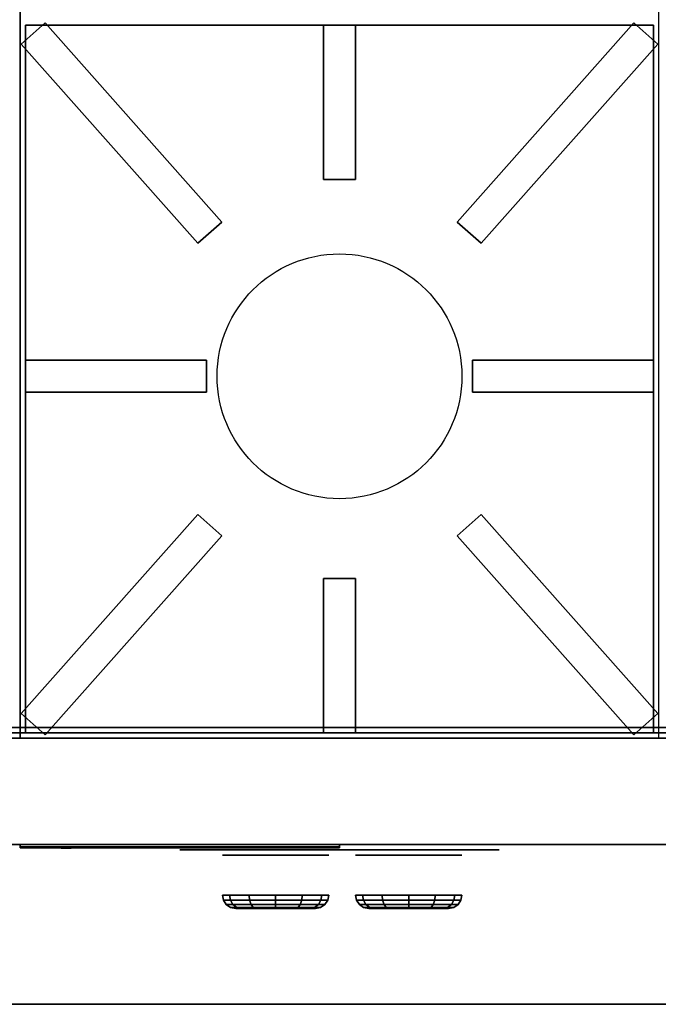
# Model space of a CAD drawing. Extents: x -45.7 to 45.7, y -20.5 to 20.5.
# Drawn here: x 21.7 to 33.7, y -20.5 to -2 of the extents above; entities that cross this region are included whole.
import ezdxf

# ---------------------------------------------------------------- set-up
doc = ezdxf.new("R2010")
doc.units = 0
for name, color, linetype in [('3D', 254, 'CONTINUOUS'), ('3D-BLACK', 250, 'CONTINUOUS'), ('3D-CASTIRON', 251, 'CONTINUOUS'), ('3D-FLAT', 7, 'CONTINUOUS'), ('3D-LOGO-SS', 4, 'CONTINUOUS'), ('3D-NON', 43, 'CONTINUOUS'), ('3D-RED', 1, 'CONTINUOUS')]:
    doc.layers.add(name, color=color, linetype=linetype)

msp = doc.modelspace()

# ---------------------------------------------------------------- linework, layer by layer
at = {"layer": '3D'}
msp.add_3dface([(45.6, -20.5, 36), (9.8, -20.5, 36), (9.8, -17.5, 34.5), (45.6, -17.5, 34.5)], dxfattribs=at)
at = {"layer": '3D-BLACK', "extrusion": (0, -1, 0)}
for centre, radius in [((26.5, 33, 17.7), 1), ((29, 33, 17.7), 1), ((26.5, 33, 18.7), 0.75), ((29, 33, 18.7), 0.75)]:
    msp.add_circle(centre, radius, dxfattribs=at)
at = {"layer": '3D-BLACK'}
for points in [[(21.7, -17.54, 11.46), (27.7, -17.54, 11.46), (27.7, -17.54, 12.54), (21.7, -17.54, 12.54)], [(25.519, -18.546, 33), (25.5, -18.45, 33), (25.634, -18.45, 33.5), (25.65, -18.546, 33.49)], [(25.65, -18.546, 32.51), (25.634, -18.45, 32.5), (25.5, -18.45, 33), (25.519, -18.546, 33)], [(25.65, -18.546, 33.49), (25.634, -18.45, 33.5), (26, -18.45, 33.866), (26.01, -18.546, 33.85)], [(26.01, -18.546, 32.15), (26, -18.45, 32.134), (25.634, -18.45, 32.5), (25.65, -18.546, 32.51)], [(26.01, -18.546, 33.85), (26, -18.45, 33.866), (26.5, -18.45, 34), (26.5, -18.546, 33.981)], [(26.5, -18.546, 32.019), (26.5, -18.45, 32), (26, -18.45, 32.134), (26.01, -18.546, 32.15)], [(26.99, -18.546, 32.15), (27, -18.45, 32.134), (26.5, -18.45, 32), (26.5, -18.546, 32.019)], [(26.5, -18.546, 33.981), (26.5, -18.45, 34), (27, -18.45, 33.866), (26.99, -18.546, 33.85)], [(27.35, -18.546, 32.51), (27.366, -18.45, 32.5), (27, -18.45, 32.134), (26.99, -18.546, 32.15)], [(26.99, -18.546, 33.85), (27, -18.45, 33.866), (27.366, -18.45, 33.5), (27.35, -18.546, 33.49)], [(27.481, -18.546, 33), (27.5, -18.45, 33), (27.366, -18.45, 32.5), (27.35, -18.546, 32.51)], [(27.35, -18.546, 33.49), (27.366, -18.45, 33.5), (27.5, -18.45, 33), (27.481, -18.546, 33)], [(28.15, -18.546, 32.51), (28.134, -18.45, 32.5), (28, -18.45, 33), (28.019, -18.546, 33)], [(28.019, -18.546, 33), (28, -18.45, 33), (28.134, -18.45, 33.5), (28.15, -18.546, 33.49)], [(28.51, -18.546, 32.15), (28.5, -18.45, 32.134), (28.134, -18.45, 32.5), (28.15, -18.546, 32.51)], [(28.15, -18.546, 33.49), (28.134, -18.45, 33.5), (28.5, -18.45, 33.866), (28.51, -18.546, 33.85)], [(29, -18.546, 32.019), (29, -18.45, 32), (28.5, -18.45, 32.134), (28.51, -18.546, 32.15)], [(28.51, -18.546, 33.85), (28.5, -18.45, 33.866), (29, -18.45, 34), (29, -18.546, 33.981)], [(29, -18.546, 33.981), (29, -18.45, 34), (29.5, -18.45, 33.866), (29.49, -18.546, 33.85)], [(29.49, -18.546, 32.15), (29.5, -18.45, 32.134), (29, -18.45, 32), (29, -18.546, 32.019)], [(29.49, -18.546, 33.85), (29.5, -18.45, 33.866), (29.866, -18.45, 33.5), (29.85, -18.546, 33.49)], [(29.85, -18.546, 32.51), (29.866, -18.45, 32.5), (29.5, -18.45, 32.134), (29.49, -18.546, 32.15)], [(29.85, -18.546, 33.49), (29.866, -18.45, 33.5), (30, -18.45, 33), (29.981, -18.546, 33)], [(29.981, -18.546, 33), (30, -18.45, 33), (29.866, -18.45, 32.5), (29.85, -18.546, 32.51)], [(25.573, -18.627, 33), (25.519, -18.546, 33), (25.65, -18.546, 33.49), (25.697, -18.627, 33.463)], [(25.697, -18.627, 32.537), (25.65, -18.546, 32.51), (25.519, -18.546, 33), (25.573, -18.627, 33)], [(25.654, -18.681, 33), (25.573, -18.627, 33), (25.697, -18.627, 33.463), (25.768, -18.681, 33.423)], [(25.768, -18.681, 32.577), (25.697, -18.627, 32.537), (25.573, -18.627, 33), (25.654, -18.681, 33)], [(25.697, -18.627, 33.463), (25.65, -18.546, 33.49), (26.01, -18.546, 33.85), (26.037, -18.627, 33.803)], [(26.037, -18.627, 32.197), (26.01, -18.546, 32.15), (25.65, -18.546, 32.51), (25.697, -18.627, 32.537)], [(25.75, -18.7, 33), (25.654, -18.681, 33), (25.768, -18.681, 33.423), (25.85, -18.7, 33.375)], [(25.85, -18.7, 32.625), (25.768, -18.681, 32.577), (25.654, -18.681, 33), (25.75, -18.7, 33)], [(25.768, -18.681, 33.423), (25.697, -18.627, 33.463), (26.037, -18.627, 33.803), (26.077, -18.681, 33.732)], [(26.077, -18.681, 32.268), (26.037, -18.627, 32.197), (25.697, -18.627, 32.537), (25.768, -18.681, 32.577)], [(25.85, -18.7, 33.375), (25.768, -18.681, 33.423), (26.077, -18.681, 33.732), (26.125, -18.7, 33.65)], [(26.125, -18.7, 32.35), (26.077, -18.681, 32.268), (25.768, -18.681, 32.577), (25.85, -18.7, 32.625)], [(26.037, -18.627, 33.803), (26.01, -18.546, 33.85), (26.5, -18.546, 33.981), (26.5, -18.627, 33.927)], [(26.5, -18.627, 32.073), (26.5, -18.546, 32.019), (26.01, -18.546, 32.15), (26.037, -18.627, 32.197)], [(26.077, -18.681, 33.732), (26.037, -18.627, 33.803), (26.5, -18.627, 33.927), (26.5, -18.681, 33.846)], [(26.5, -18.681, 32.154), (26.5, -18.627, 32.073), (26.037, -18.627, 32.197), (26.077, -18.681, 32.268)], [(26.125, -18.7, 33.65), (26.077, -18.681, 33.732), (26.5, -18.681, 33.846), (26.5, -18.7, 33.75)], [(26.5, -18.7, 32.25), (26.5, -18.681, 32.154), (26.077, -18.681, 32.268), (26.125, -18.7, 32.35)], [(26.963, -18.627, 32.197), (26.99, -18.546, 32.15), (26.5, -18.546, 32.019), (26.5, -18.627, 32.073)], [(26.5, -18.627, 33.927), (26.5, -18.546, 33.981), (26.99, -18.546, 33.85), (26.963, -18.627, 33.803)], [(26.923, -18.681, 32.268), (26.963, -18.627, 32.197), (26.5, -18.627, 32.073), (26.5, -18.681, 32.154)], [(26.5, -18.681, 33.846), (26.5, -18.627, 33.927), (26.963, -18.627, 33.803), (26.923, -18.681, 33.732)], [(26.875, -18.7, 32.35), (26.923, -18.681, 32.268), (26.5, -18.681, 32.154), (26.5, -18.7, 32.25)], [(26.5, -18.7, 33.75), (26.5, -18.681, 33.846), (26.923, -18.681, 33.732), (26.875, -18.7, 33.65)], [(27.15, -18.7, 32.625), (27.232, -18.681, 32.577), (26.923, -18.681, 32.268), (26.875, -18.7, 32.35)], [(26.875, -18.7, 33.65), (26.923, -18.681, 33.732), (27.232, -18.681, 33.423), (27.15, -18.7, 33.375)], [(27.232, -18.681, 32.577), (27.303, -18.627, 32.537), (26.963, -18.627, 32.197), (26.923, -18.681, 32.268)], [(26.923, -18.681, 33.732), (26.963, -18.627, 33.803), (27.303, -18.627, 33.463), (27.232, -18.681, 33.423)], [(27.303, -18.627, 32.537), (27.35, -18.546, 32.51), (26.99, -18.546, 32.15), (26.963, -18.627, 32.197)], [(26.963, -18.627, 33.803), (26.99, -18.546, 33.85), (27.35, -18.546, 33.49), (27.303, -18.627, 33.463)], [(27.25, -18.7, 33), (27.346, -18.681, 33), (27.232, -18.681, 32.577), (27.15, -18.7, 32.625)], [(27.15, -18.7, 33.375), (27.232, -18.681, 33.423), (27.346, -18.681, 33), (27.25, -18.7, 33)], [(27.346, -18.681, 33), (27.427, -18.627, 33), (27.303, -18.627, 32.537), (27.232, -18.681, 32.577)], [(27.232, -18.681, 33.423), (27.303, -18.627, 33.463), (27.427, -18.627, 33), (27.346, -18.681, 33)], [(27.427, -18.627, 33), (27.481, -18.546, 33), (27.35, -18.546, 32.51), (27.303, -18.627, 32.537)], [(27.303, -18.627, 33.463), (27.35, -18.546, 33.49), (27.481, -18.546, 33), (27.427, -18.627, 33)], [(28.197, -18.627, 32.537), (28.15, -18.546, 32.51), (28.019, -18.546, 33), (28.073, -18.627, 33)], [(28.073, -18.627, 33), (28.019, -18.546, 33), (28.15, -18.546, 33.49), (28.197, -18.627, 33.463)], [(28.268, -18.681, 32.577), (28.197, -18.627, 32.537), (28.073, -18.627, 33), (28.154, -18.681, 33)], [(28.154, -18.681, 33), (28.073, -18.627, 33), (28.197, -18.627, 33.463), (28.268, -18.681, 33.423)], [(28.537, -18.627, 32.197), (28.51, -18.546, 32.15), (28.15, -18.546, 32.51), (28.197, -18.627, 32.537)], [(28.197, -18.627, 33.463), (28.15, -18.546, 33.49), (28.51, -18.546, 33.85), (28.537, -18.627, 33.803)], [(28.35, -18.7, 32.625), (28.268, -18.681, 32.577), (28.154, -18.681, 33), (28.25, -18.7, 33)], [(28.25, -18.7, 33), (28.154, -18.681, 33), (28.268, -18.681, 33.423), (28.35, -18.7, 33.375)], [(28.577, -18.681, 32.268), (28.537, -18.627, 32.197), (28.197, -18.627, 32.537), (28.268, -18.681, 32.577)], [(28.268, -18.681, 33.423), (28.197, -18.627, 33.463), (28.537, -18.627, 33.803), (28.577, -18.681, 33.732)], [(28.625, -18.7, 32.35), (28.577, -18.681, 32.268), (28.268, -18.681, 32.577), (28.35, -18.7, 32.625)], [(28.35, -18.7, 33.375), (28.268, -18.681, 33.423), (28.577, -18.681, 33.732), (28.625, -18.7, 33.65)], [(29, -18.627, 32.073), (29, -18.546, 32.019), (28.51, -18.546, 32.15), (28.537, -18.627, 32.197)], [(28.537, -18.627, 33.803), (28.51, -18.546, 33.85), (29, -18.546, 33.981), (29, -18.627, 33.927)], [(29, -18.681, 32.154), (29, -18.627, 32.073), (28.537, -18.627, 32.197), (28.577, -18.681, 32.268)], [(28.577, -18.681, 33.732), (28.537, -18.627, 33.803), (29, -18.627, 33.927), (29, -18.681, 33.846)], [(29, -18.7, 32.25), (29, -18.681, 32.154), (28.577, -18.681, 32.268), (28.625, -18.7, 32.35)], [(28.625, -18.7, 33.65), (28.577, -18.681, 33.732), (29, -18.681, 33.846), (29, -18.7, 33.75)], [(29, -18.627, 33.927), (29, -18.546, 33.981), (29.49, -18.546, 33.85), (29.463, -18.627, 33.803)], [(29.463, -18.627, 32.197), (29.49, -18.546, 32.15), (29, -18.546, 32.019), (29, -18.627, 32.073)], [(29, -18.681, 33.846), (29, -18.627, 33.927), (29.463, -18.627, 33.803), (29.423, -18.681, 33.732)], [(29.423, -18.681, 32.268), (29.463, -18.627, 32.197), (29, -18.627, 32.073), (29, -18.681, 32.154)], [(29, -18.7, 33.75), (29, -18.681, 33.846), (29.423, -18.681, 33.732), (29.375, -18.7, 33.65)], [(29.375, -18.7, 32.35), (29.423, -18.681, 32.268), (29, -18.681, 32.154), (29, -18.7, 32.25)], [(29.375, -18.7, 33.65), (29.423, -18.681, 33.732), (29.732, -18.681, 33.423), (29.65, -18.7, 33.375)], [(29.65, -18.7, 32.625), (29.732, -18.681, 32.577), (29.423, -18.681, 32.268), (29.375, -18.7, 32.35)], [(29.423, -18.681, 33.732), (29.463, -18.627, 33.803), (29.803, -18.627, 33.463), (29.732, -18.681, 33.423)], [(29.732, -18.681, 32.577), (29.803, -18.627, 32.537), (29.463, -18.627, 32.197), (29.423, -18.681, 32.268)], [(29.463, -18.627, 33.803), (29.49, -18.546, 33.85), (29.85, -18.546, 33.49), (29.803, -18.627, 33.463)], [(29.803, -18.627, 32.537), (29.85, -18.546, 32.51), (29.49, -18.546, 32.15), (29.463, -18.627, 32.197)], [(29.65, -18.7, 33.375), (29.732, -18.681, 33.423), (29.846, -18.681, 33), (29.75, -18.7, 33)], [(29.75, -18.7, 33), (29.846, -18.681, 33), (29.732, -18.681, 32.577), (29.65, -18.7, 32.625)], [(29.732, -18.681, 33.423), (29.803, -18.627, 33.463), (29.927, -18.627, 33), (29.846, -18.681, 33)], [(29.846, -18.681, 33), (29.927, -18.627, 33), (29.803, -18.627, 32.537), (29.732, -18.681, 32.577)], [(29.803, -18.627, 33.463), (29.85, -18.546, 33.49), (29.981, -18.546, 33), (29.927, -18.627, 33)], [(29.927, -18.627, 33), (29.981, -18.546, 33), (29.85, -18.546, 32.51), (29.803, -18.627, 32.537)]]:
    msp.add_3dface(points, dxfattribs=at)
for points, invisible_edges in [([(25.2, -17.6, 33), (24.7, -17.6, 33), (24.71, -17.6, 32.902), (24.738, -17.6, 32.809)], 9), ([(25.2, -17.6, 33), (24.738, -17.6, 33.191), (24.71, -17.6, 33.098), (24.7, -17.6, 33)], 9), ([(25.2, -17.6, 33), (24.738, -17.6, 32.809), (24.784, -17.6, 32.722), (24.846, -17.6, 32.646)], 9), ([(25.2, -17.6, 33), (24.846, -17.6, 33.354), (24.784, -17.6, 33.278), (24.738, -17.6, 33.191)], 9), ([(25.2, -17.6, 33), (24.846, -17.6, 32.646), (24.922, -17.6, 32.584), (25.009, -17.6, 32.538)], 9), ([(25.2, -17.6, 33), (25.009, -17.6, 33.462), (24.922, -17.6, 33.416), (24.846, -17.6, 33.354)], 9), ([(25.2, -17.6, 33), (25.009, -17.6, 32.538), (25.102, -17.6, 32.51), (25.2, -17.6, 32.5)], 9), ([(25.2, -17.6, 33), (25.2, -17.6, 33.5), (25.102, -17.6, 33.49), (25.009, -17.6, 33.462)], 9), ([(30.2, -17.6, 33.5), (25.2, -17.6, 33.5), (25.2, -17.6, 32.5), (30.2, -17.6, 32.5)], 10), ([(30.2, -17.6, 33), (30.2, -17.6, 32.5), (30.298, -17.6, 32.51), (30.391, -17.6, 32.538)], 9), ([(30.2, -17.6, 33), (30.391, -17.6, 32.538), (30.478, -17.6, 32.584), (30.554, -17.6, 32.646)], 9), ([(30.2, -17.6, 33), (30.554, -17.6, 32.646), (30.616, -17.6, 32.722), (30.662, -17.6, 32.809)], 9), ([(30.2, -17.6, 33), (30.662, -17.6, 32.809), (30.69, -17.6, 32.902), (30.7, -17.6, 33)], 9), ([(30.2, -17.6, 33), (30.7, -17.6, 33), (30.69, -17.6, 33.098), (30.662, -17.6, 33.191)], 9), ([(30.2, -17.6, 33), (30.662, -17.6, 33.191), (30.616, -17.6, 33.278), (30.554, -17.6, 33.354)], 9), ([(30.2, -17.6, 33), (30.554, -17.6, 33.354), (30.478, -17.6, 33.416), (30.391, -17.6, 33.462)], 9), ([(30.2, -17.6, 33), (30.391, -17.6, 33.462), (30.298, -17.6, 33.49), (30.2, -17.6, 33.5)], 9)]:
    msp.add_3dface(points, dxfattribs=dict(at, invisible_edges=invisible_edges))
at = {"layer": '3D-CASTIRON'}
msp.add_circle((27.7, -8.7, 36.5), 2.3, dxfattribs=at)
for points in [[(21.719, -2.461, 36.51), (22.168, -2.062, 36.51), (22.168, -2.062, 37.01), (21.719, -2.461, 37.01)], [(21.719, -2.461, 37.01), (22.168, -2.062, 37.01), (25.486, -5.803, 37.01), (25.037, -6.201, 37.01)], [(21.719, -2.461, 36.51), (22.168, -2.062, 36.51), (25.486, -5.803, 36.51), (25.037, -6.201, 36.51)], [(21.8, -2.1, 36), (21.8, -15.4, 36), (21.8, -15.4, 36.5), (21.8, -2.1, 36.5)], [(33.6, -2.1, 36), (21.8, -2.1, 36), (21.8, -2.1, 36.5), (33.6, -2.1, 36.5)], [(33.6, -2.1, 36.5), (21.8, -2.1, 36.5), (21.8, -15.4, 36.5), (33.6, -15.4, 36.5)], [(33.6, -2.1, 36), (21.8, -2.1, 36), (21.8, -15.4, 36), (33.6, -15.4, 36)], [(22.168, -2.062, 36.51), (25.486, -5.803, 36.51), (25.486, -5.803, 37.01), (22.168, -2.062, 37.01)], [(27.4, -2.1, 36.5), (27.4, -5, 36.5), (27.4, -5, 37), (27.4, -2.1, 37)], [(28, -2.1, 36.5), (27.4, -2.1, 36.5), (27.4, -2.1, 37), (28, -2.1, 37)], [(28, -2.1, 37), (27.4, -2.1, 37), (27.4, -5, 37), (28, -5, 37)], [(28, -2.1, 36.5), (27.4, -2.1, 36.5), (27.4, -5, 36.5), (28, -5, 36.5)], [(28, -2.1, 36.5), (28, -5, 36.5), (28, -5, 37), (28, -2.1, 37)], [(33.232, -2.062, 36.51), (29.914, -5.803, 36.51), (29.914, -5.803, 37.01), (33.232, -2.062, 37.01)], [(33.681, -2.461, 37.01), (33.232, -2.062, 37.01), (29.914, -5.803, 37.01), (30.363, -6.201, 37.01)], [(33.681, -2.461, 36.51), (33.232, -2.062, 36.51), (29.914, -5.803, 36.51), (30.363, -6.201, 36.51)], [(33.681, -2.461, 36.51), (33.232, -2.062, 36.51), (33.232, -2.062, 37.01), (33.681, -2.461, 37.01)], [(33.6, -2.1, 36), (33.6, -15.4, 36), (33.6, -15.4, 36.5), (33.6, -2.1, 36.5)], [(21.719, -2.461, 36.51), (25.037, -6.201, 36.51), (25.037, -6.201, 37.01), (21.719, -2.461, 37.01)], [(33.681, -2.461, 36.51), (30.363, -6.201, 36.51), (30.363, -6.201, 37.01), (33.681, -2.461, 37.01)], [(28, -5, 36.5), (27.4, -5, 36.5), (27.4, -5, 37), (28, -5, 37)], [(25.037, -6.201, 36.51), (25.486, -5.803, 36.51), (25.486, -5.803, 37.01), (25.037, -6.201, 37.01)], [(30.363, -6.201, 36.51), (29.914, -5.803, 36.51), (29.914, -5.803, 37.01), (30.363, -6.201, 37.01)], [(21.8, -9, 36.5), (21.8, -8.4, 36.5), (21.8, -8.4, 37), (21.8, -9, 37)], [(21.8, -8.4, 36.5), (25.2, -8.4, 36.5), (25.2, -8.4, 37), (21.8, -8.4, 37)], [(21.8, -9, 37), (25.2, -9, 37), (25.2, -8.4, 37), (21.8, -8.4, 37)], [(21.8, -9, 36.5), (25.2, -9, 36.5), (25.2, -8.4, 36.5), (21.8, -8.4, 36.5)], [(25.2, -9, 36.5), (25.2, -8.4, 36.5), (25.2, -8.4, 37), (25.2, -9, 37)], [(30.2, -8.4, 36.5), (30.2, -9, 36.5), (30.2, -9, 37), (30.2, -8.4, 37)], [(33.6, -8.4, 36.5), (30.2, -8.4, 36.5), (30.2, -8.4, 37), (33.6, -8.4, 37)], [(33.6, -8.4, 37), (30.2, -8.4, 37), (30.2, -9, 37), (33.6, -9, 37)], [(33.6, -8.4, 36.5), (30.2, -8.4, 36.5), (30.2, -9, 36.5), (33.6, -9, 36.5)], [(33.6, -8.4, 36.5), (33.6, -9, 36.5), (33.6, -9, 37), (33.6, -8.4, 37)], [(21.8, -9, 36.5), (25.2, -9, 36.5), (25.2, -9, 37), (21.8, -9, 37)], [(33.6, -9, 36.5), (30.2, -9, 36.5), (30.2, -9, 37), (33.6, -9, 37)], [(21.719, -15.039, 36.51), (25.037, -11.299, 36.51), (25.037, -11.299, 37.01), (21.719, -15.039, 37.01)], [(21.719, -15.039, 37.01), (22.168, -15.438, 37.01), (25.486, -11.697, 37.01), (25.037, -11.299, 37.01)], [(21.719, -15.039, 36.51), (22.168, -15.438, 36.51), (25.486, -11.697, 36.51), (25.037, -11.299, 36.51)], [(25.037, -11.299, 36.51), (25.486, -11.697, 36.51), (25.486, -11.697, 37.01), (25.037, -11.299, 37.01)], [(30.363, -11.299, 36.51), (29.914, -11.697, 36.51), (29.914, -11.697, 37.01), (30.363, -11.299, 37.01)], [(33.681, -15.039, 37.01), (33.232, -15.438, 37.01), (29.914, -11.697, 37.01), (30.363, -11.299, 37.01)], [(33.681, -15.039, 36.51), (33.232, -15.438, 36.51), (29.914, -11.697, 36.51), (30.363, -11.299, 36.51)], [(33.681, -15.039, 36.51), (30.363, -11.299, 36.51), (30.363, -11.299, 37.01), (33.681, -15.039, 37.01)], [(22.168, -15.438, 36.51), (25.486, -11.697, 36.51), (25.486, -11.697, 37.01), (22.168, -15.438, 37.01)], [(33.232, -15.438, 36.51), (29.914, -11.697, 36.51), (29.914, -11.697, 37.01), (33.232, -15.438, 37.01)], [(27.4, -15.4, 36.5), (27.4, -12.5, 36.5), (27.4, -12.5, 37), (27.4, -15.4, 37)], [(27.4, -12.5, 36.5), (28, -12.5, 36.5), (28, -12.5, 37), (27.4, -12.5, 37)], [(27.4, -15.4, 37), (28, -15.4, 37), (28, -12.5, 37), (27.4, -12.5, 37)], [(27.4, -15.4, 36.5), (28, -15.4, 36.5), (28, -12.5, 36.5), (27.4, -12.5, 36.5)], [(28, -15.4, 36.5), (28, -12.5, 36.5), (28, -12.5, 37), (28, -15.4, 37)], [(21.719, -15.039, 36.51), (22.168, -15.438, 36.51), (22.168, -15.438, 37.01), (21.719, -15.039, 37.01)], [(33.681, -15.039, 36.51), (33.232, -15.438, 36.51), (33.232, -15.438, 37.01), (33.681, -15.039, 37.01)], [(33.6, -15.4, 36), (21.8, -15.4, 36), (21.8, -15.4, 36.5), (33.6, -15.4, 36.5)], [(27.4, -15.4, 36.5), (28, -15.4, 36.5), (28, -15.4, 37), (27.4, -15.4, 37)]]:
    msp.add_3dface(points, dxfattribs=at)
at = {"layer": '3D-FLAT'}
for points in [[(45.7, -15.3, 36), (9.7, -15.3, 36), (9.7, 11.5, 36), (45.7, 11.5, 36)], [(45.7, -15.3, 6), (9.7, -15.3, 6), (9.7, 11.5, 6), (45.7, 11.5, 6)], [(21.7, 11.5, 36), (9.7, 11.5, 36), (9.7, -15.5, 36), (21.7, -15.5, 36)], [(39.6, -15.4, 30), (9.8, -15.4, 30), (9.8, 11.5, 30), (39.6, 11.5, 30)], [(39.6, -15.4, 6), (9.8, -15.4, 6), (9.8, 11.5, 6), (39.6, 11.5, 6)], [(33.7, 11.5, 36), (21.7, 11.5, 36), (21.7, -15.5, 36), (33.7, -15.5, 36)], [(39.6, -15.5, 10.8), (9.8, -15.5, 10.8), (9.8, -17.5, 10.8), (39.6, -17.5, 10.8)], [(39.6, -15.5, 6), (9.8, -15.5, 6), (9.8, -17.5, 6), (39.6, -17.5, 6)], [(39.6, -15.5, 28), (9.8, -15.5, 28), (9.8, -17.5, 28), (39.6, -17.5, 28)], [(39.6, -15.5, 11), (9.8, -15.5, 11), (9.8, -17.5, 11), (39.6, -17.5, 11)], [(45.6, -15.5, 28.6), (45.6, -17.5, 28.6), (9.8, -17.5, 28.6), (9.8, -15.5, 28.6)], [(45.6, -15.5, 29.8), (45.6, -17.5, 29.8), (9.8, -17.5, 29.8), (9.8, -15.5, 29.8)], [(45.6, -15.5, 37), (9.8, -15.5, 37), (9.8, -20.5, 37), (45.6, -20.5, 37)], [(45.6, -17.5, 30), (9.8, -17.5, 30), (9.8, -15.5, 30), (45.6, -15.5, 30)]]:
    msp.add_3dface(points, dxfattribs=at)
at = {"layer": '3D-LOGO-SS'}
for points in [[(21.7, -17.5, 11.46), (21.7, -17.56, 11.46), (27.7, -17.56, 11.46), (27.7, -17.5, 11.46)], [(27.7, -17.5, 12.54), (27.7, -17.56, 12.54), (21.7, -17.56, 12.54), (21.7, -17.5, 12.54)], [(21.7, -17.5, 12.54), (21.7, -17.56, 12.54), (21.7, -17.56, 11.46), (21.7, -17.5, 11.46)], [(22.187, -17.56, 12.436), (22.187, -17.56, 12.436), (22.426, -17.56, 12.436)], [(22.444, -17.56, 11.536), (22.444, -17.56, 11.536), (22.702, -17.56, 11.536)], [(22.72, -17.56, 12.436), (22.72, -17.56, 12.436), (22.96, -17.56, 12.436)], [(23.125, -17.56, 12.436), (23.125, -17.56, 12.436), (23.365, -17.56, 12.436)], [(23.42, -17.56, 11.534), (23.42, -17.56, 11.534), (23.567, -17.56, 11.534)], [(23.622, -17.56, 12.436), (23.622, -17.56, 12.436), (23.862, -17.56, 12.436)], [(24.027, -17.56, 11.536), (24.027, -17.56, 11.536), (24.617, -17.56, 11.536)], [(24.027, -17.56, 12.436), (24.027, -17.56, 12.436), (24.267, -17.56, 12.436)], [(24.968, -17.56, 11.536), (24.968, -17.56, 11.536), (25.522, -17.56, 11.536)], [(24.968, -17.56, 12.436), (24.968, -17.56, 12.436), (25.522, -17.56, 12.436)], [(25.522, -17.56, 11.783), (25.522, -17.56, 11.783), (25.522, -17.56, 11.536)], [(25.721, -17.56, 11.536), (25.721, -17.56, 11.536), (25.979, -17.56, 11.536)], [(26.141, -17.56, 11.853), (26.283, -17.56, 12.13), (26.283, -17.56, 11.853), (26.141, -17.56, 11.853)], [(26.283, -17.56, 11.536), (26.283, -17.56, 11.536), (26.531, -17.56, 11.536)], [(26.531, -17.56, 12.436), (26.531, -17.56, 12.436), (26.329, -17.56, 12.436)], [(26.697, -17.56, 12.436), (26.697, -17.56, 12.436), (27.253, -17.56, 12.436)], [(26.697, -17.56, 11.536), (26.697, -17.56, 11.536), (26.936, -17.56, 11.536)], [(27.194, -17.56, 11.536), (27.194, -17.56, 11.536), (27.433, -17.56, 11.536)], [(27.433, -17.56, 11.536), (27.433, -17.56, 11.536), (27.433, -17.56, 12.256)], [(27.7, -17.5, 11.46), (27.7, -17.56, 11.46), (27.7, -17.56, 12.54), (27.7, -17.5, 12.54)]]:
    msp.add_3dface(points, dxfattribs=at)
for points, invisible_edges in [([(21.7, -17.56, 12.54), (22.187, -17.56, 12.436), (22.444, -17.56, 11.536), (21.7, -17.56, 11.46)], 5), ([(21.7, -17.56, 12.54), (22.187, -17.56, 12.436), (27.433, -17.56, 12.436), (27.7, -17.56, 12.54)], 7), ([(21.7, -17.56, 11.46), (22.444, -17.56, 11.536), (27.433, -17.56, 11.536), (27.7, -17.56, 11.46)], 7), ([(22.426, -17.56, 12.436), (22.573, -17.56, 11.863), (22.72, -17.56, 12.436), (22.426, -17.56, 12.436)], 4), ([(22.702, -17.56, 11.536), (23.135, -17.56, 11.769), (23.125, -17.56, 11.81), (22.702, -17.56, 11.536)], 5), ([(23.181, -17.56, 11.677), (23.153, -17.56, 11.728), (23.135, -17.56, 11.769), (22.702, -17.56, 11.536)], 12), ([(23.282, -17.56, 11.585), (23.245, -17.56, 11.605), (23.181, -17.56, 11.677), (22.702, -17.56, 11.536)], 12), ([(23.42, -17.56, 11.534), (23.346, -17.56, 11.554), (23.282, -17.56, 11.585), (22.702, -17.56, 11.536)], 12), ([(22.96, -17.56, 12.436), (23.125, -17.56, 12.436), (23.125, -17.56, 11.81), (22.702, -17.56, 11.536)], 5), ([(23.408, -17.56, 11.871), (23.365, -17.56, 11.871), (23.365, -17.56, 11.871), (23.387, -17.56, 11.811)], 9), ([(23.622, -17.56, 12.436), (23.365, -17.56, 12.436), (23.365, -17.56, 11.871), (23.622, -17.56, 11.871)], 5), ([(23.451, -17.56, 11.871), (23.408, -17.56, 11.871), (23.387, -17.56, 11.811), (23.433, -17.56, 11.767)], 11), ([(23.494, -17.56, 11.871), (23.451, -17.56, 11.871), (23.433, -17.56, 11.767), (23.494, -17.56, 11.748)], 11), ([(23.537, -17.56, 11.871), (23.494, -17.56, 11.871), (23.494, -17.56, 11.748), (23.554, -17.56, 11.767)], 11), ([(23.579, -17.56, 11.871), (23.537, -17.56, 11.871), (23.554, -17.56, 11.767), (23.603, -17.56, 11.809)], 11), ([(23.567, -17.56, 11.534), (23.641, -17.56, 11.554), (23.714, -17.56, 11.585), (24.027, -17.56, 11.536)], 12), ([(23.622, -17.56, 11.871), (23.579, -17.56, 11.871), (23.603, -17.56, 11.809), (23.622, -17.56, 11.871)], 11), ([(23.714, -17.56, 11.585), (23.751, -17.56, 11.615), (23.806, -17.56, 11.677), (24.027, -17.56, 11.536)], 12), ([(24.027, -17.56, 11.536), (23.806, -17.56, 11.677), (23.853, -17.56, 11.769), (23.862, -17.56, 11.82)], 9), ([(23.862, -17.56, 12.436), (24.027, -17.56, 12.436), (24.027, -17.56, 11.536), (23.862, -17.56, 11.82)], 5), ([(24.267, -17.56, 12.436), (24.884, -17.56, 12.401), (24.858, -17.56, 12.362), (24.848, -17.56, 12.316)], 9), ([(24.267, -17.56, 12.436), (24.968, -17.56, 12.436), (24.922, -17.56, 12.427), (24.884, -17.56, 12.401)], 9), ([(24.848, -17.56, 11.656), (24.848, -17.56, 12.316), (24.267, -17.56, 12.436), (24.848, -17.56, 11.656)], 6), ([(24.267, -17.56, 12.436), (24.267, -17.56, 11.782), (24.617, -17.56, 11.782), (24.848, -17.56, 11.656)], 12), ([(24.617, -17.56, 11.782), (24.884, -17.56, 11.571), (24.617, -17.56, 11.536), (24.617, -17.56, 11.782)], 3), ([(24.848, -17.56, 11.656), (24.858, -17.56, 11.61), (24.884, -17.56, 11.571), (24.617, -17.56, 11.782)], 12), ([(24.617, -17.56, 11.536), (24.968, -17.56, 11.536), (24.922, -17.56, 11.545), (24.884, -17.56, 11.571)], 9), ([(25.522, -17.56, 11.783), (25.142, -17.56, 11.783), (25.142, -17.56, 12.188), (25.522, -17.56, 12.188)], 8), ([(26.285, -17.56, 12.432), (26.329, -17.56, 12.436), (25.522, -17.56, 12.436), (25.522, -17.56, 12.395)], 10), ([(26.243, -17.56, 12.42), (26.285, -17.56, 12.432), (25.522, -17.56, 12.395), (25.522, -17.56, 12.353)], 10), ([(26.203, -17.56, 12.401), (26.243, -17.56, 12.42), (25.522, -17.56, 12.353), (25.522, -17.56, 12.312)], 10), ([(26.168, -17.56, 12.375), (26.203, -17.56, 12.401), (25.522, -17.56, 12.312), (25.522, -17.56, 12.271)], 10), ([(26.138, -17.56, 12.343), (26.168, -17.56, 12.375), (25.522, -17.56, 12.271), (25.522, -17.56, 12.23)], 10), ([(26.115, -17.56, 12.305), (26.138, -17.56, 12.343), (25.522, -17.56, 12.23), (25.522, -17.56, 12.188)], 10), ([(25.522, -17.56, 12.188), (25.522, -17.56, 11.536), (25.721, -17.56, 11.536), (26.115, -17.56, 12.305)], 11), ([(26.283, -17.56, 11.536), (26.283, -17.56, 11.659), (26.042, -17.56, 11.659), (25.979, -17.56, 11.536)], 8), ([(26.531, -17.56, 12.436), (26.697, -17.56, 12.436), (26.697, -17.56, 11.536), (26.531, -17.56, 11.536)], 5), ([(26.936, -17.56, 12.188), (27.164, -17.56, 12.188), (27.185, -17.56, 12.18), (27.194, -17.56, 12.158)], 8), ([(26.936, -17.56, 11.536), (26.936, -17.56, 12.188), (27.194, -17.56, 12.158), (27.194, -17.56, 11.536)], 10), ([(27.253, -17.56, 12.436), (27.322, -17.56, 12.422), (27.38, -17.56, 12.383), (27.433, -17.56, 12.436)], 12), ([(27.38, -17.56, 12.383), (27.419, -17.56, 12.325), (27.433, -17.56, 12.256), (27.433, -17.56, 12.436)], 12), ([(27.7, -17.56, 11.46), (27.433, -17.56, 11.536), (27.433, -17.56, 12.436), (27.7, -17.56, 12.54)], 7)]:
    msp.add_3dface(points, dxfattribs=dict(at, invisible_edges=invisible_edges))
at = {"layer": '3D-NON'}
for points in [[(45.7, -15.3, 6), (9.7, -15.3, 6), (9.7, -15.3, 36), (45.7, -15.3, 36)], [(39.6, -15.4, 6), (9.8, -15.4, 6), (9.8, -15.4, 30), (39.6, -15.4, 30)], [(39.6, -15.5, 6), (9.8, -15.5, 6), (9.8, -15.5, 10.8), (39.6, -15.5, 10.8)], [(39.6, -15.5, 11), (9.8, -15.5, 11), (9.8, -15.5, 28), (39.6, -15.5, 28)], [(45.6, -15.5, 29.8), (9.8, -15.5, 29.8), (9.8, -15.5, 28.6), (45.6, -15.5, 28.6)], [(45.6, -15.5, 30), (9.8, -15.5, 30), (9.8, -15.5, 37), (45.6, -15.5, 37)], [(39.6, -17.5, 6), (9.8, -17.5, 6), (9.8, -17.5, 10.8), (39.6, -17.5, 10.8)], [(39.6, -17.5, 11), (9.8, -17.5, 11), (9.8, -17.5, 28), (39.6, -17.5, 28)], [(45.6, -17.5, 29.8), (9.8, -17.5, 29.8), (9.8, -17.5, 28.6), (45.6, -17.5, 28.6)], [(45.6, -17.5, 34.5), (9.8, -17.5, 34.5), (9.8, -17.5, 30), (45.6, -17.5, 30)], [(45.6, -20.5, 37), (9.8, -20.5, 37), (9.8, -20.5, 36), (45.6, -20.5, 36)]]:
    msp.add_3dface(points, dxfattribs=at)
at = {"layer": '3D-RED'}
for points, invisible_edges in [([(22.566, -17.566, 12.254), (22.478, -17.566, 12.411), (22.473, -17.566, 12.454), (22.505, -17.566, 12.483)], 8), ([(22.505, -17.566, 12.483), (22.547, -17.566, 12.475), (22.566, -17.566, 12.437), (22.566, -17.566, 12.254)], 12), ([(22.628, -17.566, 12.483), (22.659, -17.566, 12.454), (22.655, -17.566, 12.411), (22.566, -17.566, 12.254)], 8), ([(22.566, -17.566, 12.254), (22.567, -17.566, 12.437), (22.586, -17.566, 12.475), (22.628, -17.566, 12.483)], 9)]:
    msp.add_3dface(points, dxfattribs=dict(at, invisible_edges=invisible_edges))

doc.saveas('drawing.dxf')
